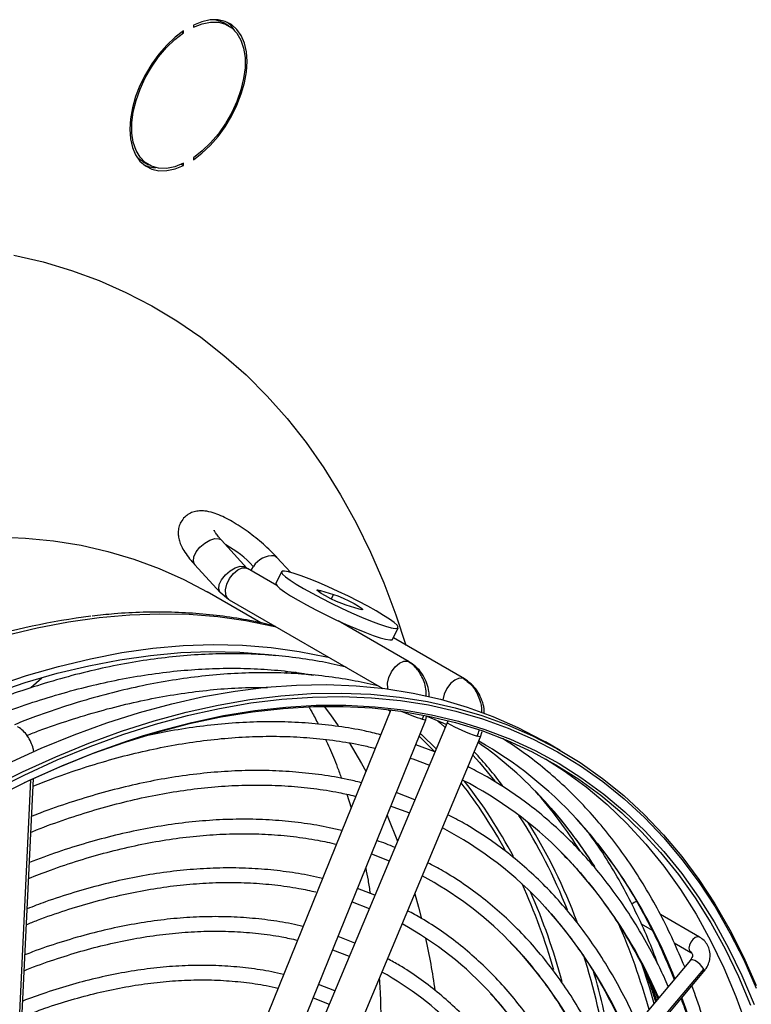
# Model space of a CAD drawing. Units: millimetres. Extents: x 5 to 416, y 3 to 291.
# Drawn here: x 292 to 295, y 85 to 89 of the extents above; entities that cross this region are included whole.
import ezdxf

# ---------------------------------------------------------------- set-up
doc = ezdxf.new("R2010")
doc.units = ezdxf.units.MM

msp = doc.modelspace()

# ---------------------------------------------------------------- linework, layer by layer
at = {"color": 7, "linetype": 'Continuous', "lineweight": 25}
for p, q in [((292.7394, 89.1743), (292.7466, 89.1702)), ((292.7466, 89.1702), (292.7466, 89.1792)), ((292.7885, 89.2034), (292.7885, 89.1943)), ((292.9397, 89.2004), (292.9162, 89.214)), ((292.7885, 88.6339), (292.7885, 88.6248)), ((292.5717, 88.6173), (292.5953, 88.6037)), ((292.7378, 88.6057), (292.7466, 88.6006)), ((292.7466, 88.6006), (292.7466, 88.6097)), ((293.0185, 86.8718), (292.9096, 86.9909)), ((293.2055, 86.8535), (293.1472, 86.9175)), ((292.7948, 86.8859), (292.9037, 86.7668)), ((293.0185, 86.8718), (293.0191, 86.8711)), ((293.1462, 86.7975), (293.0206, 86.87)), ((293.167, 86.8558), (293.1431, 86.806)), ((293.0783, 86.6359), (292.848, 86.7689)), ((292.9037, 86.7668), (292.9029, 86.7678)), ((292.9029, 86.7677), (292.9387, 86.7382)), ((293.3344, 86.776), (293.3905, 86.7587)), ((292.9428, 86.7353), (292.9387, 86.7382)), ((292.9428, 86.7353), (293.6017, 86.355)), ((293.5005, 86.6952), (293.4444, 86.7125)), ((293.7152, 86.469), (293.4097, 86.6454)), ((293.6439, 86.5655), (293.6678, 86.6153)), ((293.9521, 86.3959), (293.647, 86.572)), ((293.7152, 86.469), (293.7193, 86.4661)), ((293.1842, 86.4283), (293.1909, 86.4193)), ((293.226, 86.4255), (293.2317, 86.4193)), ((292.1376, 86.3988), (292.0909, 86.3575)), ((293.9566, 86.3926), (293.9521, 86.3959)), ((293.6357, 86.2628), (292.8925, 84.4262)), ((293.0367, 84.3678), (293.7864, 86.2206)), ((293.7864, 86.2206), (293.79, 86.2342)), ((293.8806, 86.216), (293.8781, 86.2071)), ((293.8781, 86.2071), (293.1043, 84.3618)), ((293.2477, 84.3016), (294.0215, 86.147)), ((294.0215, 86.147), (294.0278, 86.1695)), ((293.8258, 86.0824), (293.7429, 86.1131)), ((294.3635, 86.0887), (294.3006, 86.1249)), ((292.0211, 84.2921), (292.1017, 85.9677)), ((293.4472, 85.9003), (293.4655, 85.8422)), ((293.7397, 85.8771), (293.6596, 85.9072)), ((293.553, 85.6438), (293.6298, 85.6151)), ((293.5675, 85.4665), (293.4929, 85.4952)), ((293.4697, 85.4378), (293.5438, 85.4099)), ((294.9615, 85.287), (294.7939, 85.3837)), ((294.7117, 85.344), (294.7577, 85.3174)), ((293.4815, 85.2613), (293.4095, 85.289)), ((294.8531, 85.2623), (294.9237, 85.2215)), ((293.3863, 85.2318), (293.4577, 85.2046)), ((294.9222, 85.1877), (293.7301, 83.7699)), ((294.9222, 85.1877), (294.922, 85.1875)), ((293.7874, 83.7321), (294.9794, 85.1498)), ((293.7879, 83.7213), (294.98, 85.1391)), ((293.3954, 85.0562), (293.326, 85.0828))]:
    msp.add_line(p, q, dxfattribs=at)
at = {"color": 8, "linetype": 'Continuous', "lineweight": 25}
for p, q in [((293.1472, 86.9174), (293.1367, 86.9241)), ((293.0072, 86.8786), (293.0185, 86.8718)), ((293.0147, 86.8725), (293.0206, 86.87)), ((293.3302, 86.7673), (293.3344, 86.776)), ((293.3811, 86.7391), (293.3905, 86.7587)), ((293.7094, 86.4715), (293.7152, 86.469)), ((293.9521, 86.3959), (293.9472, 86.3981)), ((293.6242, 86.2642), (293.6334, 86.257)), ((293.7576, 86.1493), (293.8216, 86.0852)), ((292.0103, 84.2808), (292.0911, 85.9628)), ((294.7377, 85.1287), (294.7769, 85.0149))]:
    msp.add_line(p, q, dxfattribs=at)
at = {"color": 7, "linetype": 'Continuous', "lineweight": 25, "flags": 128}
for points in [[(292.7885, 88.6248), (292.8254, 88.6529), (292.861, 88.6865), (292.8945, 88.7248), (292.9253, 88.767), (292.9525, 88.8123), (292.9757, 88.8595), (292.9943, 88.9077), (293.0079, 88.9557), (293.0162, 89.0025), (293.0189, 89.0472), (293.0162, 89.0886), (293.0079, 89.1259), (292.9943, 89.1582), (292.9757, 89.1849), (292.9525, 89.2054), (292.9253, 89.2191), (292.8945, 89.2259), (292.861, 89.2255), (292.8254, 89.2179), (292.7885, 89.2034)], [(292.7885, 89.1943), (292.826, 89.2088), (292.8621, 89.2158), (292.8959, 89.2152), (292.9265, 89.2069), (292.9533, 89.1912), (292.9756, 89.1684), (292.9927, 89.1392), (293.0044, 89.1041), (293.0104, 89.0642), (293.0104, 89.0202), (293.0044, 88.9734), (292.9927, 88.9249), (292.9756, 88.8758), (292.9533, 88.8274), (292.9265, 88.7807), (292.8959, 88.737), (292.8621, 88.6974), (292.826, 88.6627), (292.7885, 88.6339)], [(292.8843, 89.2265), (292.9029, 89.2205), (292.9162, 89.214)], [(292.9666, 89.1791), (292.9522, 89.1985), (292.9331, 89.2161)], [(292.7466, 89.1792), (292.7097, 89.1512), (292.674, 89.1176), (292.6405, 89.0792), (292.6097, 89.037), (292.5825, 88.9917), (292.5593, 88.9445), (292.5407, 88.8964), (292.5271, 88.8483), (292.5189, 88.8015), (292.5161, 88.7569), (292.5189, 88.7155), (292.5271, 88.6782), (292.5407, 88.6458), (292.5593, 88.6191), (292.5825, 88.5986), (292.6097, 88.5849), (292.6405, 88.5781), (292.674, 88.5785), (292.7097, 88.5861), (292.7466, 88.6006)], [(292.7466, 88.6097), (292.709, 88.5952), (292.6729, 88.5882), (292.6392, 88.5888), (292.6085, 88.5971), (292.5817, 88.6128), (292.5595, 88.6356), (292.5423, 88.6649), (292.5306, 88.6999), (292.5247, 88.7399), (292.5247, 88.7838), (292.5306, 88.8306), (292.5423, 88.8791), (292.5595, 88.9282), (292.5817, 88.9767), (292.6085, 89.0233), (292.6392, 89.067), (292.6729, 89.1066), (292.709, 89.1413), (292.7466, 89.1702)], [(292.5717, 88.6173), (292.5581, 88.6265), (292.5449, 88.6386)], [(292.0177, 88.2159), (292.143, 88.1863), (292.2649, 88.1496), (292.3835, 88.106), (292.4985, 88.0554), (292.6097, 87.9979), (292.7171, 87.9336), (292.8204, 87.8627), (292.9196, 87.7851), (293.0145, 87.701), (293.105, 87.6105), (293.191, 87.5137), (293.2724, 87.4107), (293.349, 87.3017), (293.4207, 87.1868), (293.4876, 87.0662), (293.5494, 86.9399), (293.6061, 86.8083), (293.6576, 86.6714), (293.7004, 86.5412)], [(291.9433, 87.0056), (292.0671, 87.0006), (292.1882, 86.9886), (292.3065, 86.9694), (292.4216, 86.9432), (292.5335, 86.91), (292.6421, 86.8698), (292.747, 86.8227), (292.848, 86.7689)], [(293.5733, 86.6875), (293.5368, 86.7079), (293.4967, 86.7291), (293.4542, 86.7506), (293.4105, 86.7716), (293.3671, 86.7915), (293.3252, 86.8097), (293.2862, 86.8257), (293.2511, 86.8389), (293.221, 86.849), (293.1969, 86.8556), (293.1796, 86.8586), (293.1694, 86.8578), (293.1668, 86.8534), (293.1718, 86.8453), (293.1843, 86.8339), (293.2038, 86.8196), (293.2299, 86.8027), (293.2616, 86.7837)], [(293.1431, 86.806), (293.1429, 86.8036), (293.1479, 86.7955), (293.1604, 86.7841), (293.1799, 86.7698), (293.2059, 86.7529), (293.2377, 86.7339)], [(293.2616, 86.7837), (293.2981, 86.7633), (293.3382, 86.742), (293.3807, 86.7206), (293.4243, 86.6995), (293.4677, 86.6796), (293.5096, 86.6614), (293.5487, 86.6455), (293.5838, 86.6323), (293.6138, 86.6222), (293.6379, 86.6155), (293.6553, 86.6126), (293.6654, 86.6133), (293.6681, 86.6178), (293.6631, 86.6258), (293.6506, 86.6372), (293.631, 86.6516), (293.605, 86.6685), (293.5733, 86.6875)], [(293.4444, 86.7125), (293.4261, 86.719), (293.4035, 86.7286), (293.3791, 86.74), (293.356, 86.752), (293.3369, 86.763), (293.3241, 86.7718), (293.3192, 86.7772), (293.3228, 86.7787), (293.3344, 86.776)], [(293.2377, 86.7339), (293.2742, 86.7135), (293.3143, 86.6922), (293.3568, 86.6708), (293.4004, 86.6498), (293.4438, 86.6298), (293.4857, 86.6116), (293.5248, 86.5957), (293.5599, 86.5825), (293.5899, 86.5724), (293.614, 86.5658), (293.6314, 86.5628), (293.6415, 86.5635), (293.6439, 86.5655)], [(293.3905, 86.7587), (293.4087, 86.7521), (293.4314, 86.7426), (293.4558, 86.7311), (293.4789, 86.7192), (293.498, 86.7081), (293.5108, 86.6994), (293.5157, 86.6939), (293.5121, 86.6925), (293.5005, 86.6952)], [(291.8143, 86.3176), (291.9333, 86.3628), (292.0723, 86.4097), (292.21, 86.4496), (292.3464, 86.4826), (292.4811, 86.5084), (292.6139, 86.5272), (292.7446, 86.5389), (292.8731, 86.5434), (292.9992, 86.5407), (293.1226, 86.5309), (293.2432, 86.514), (293.3607, 86.4899), (293.3731, 86.4869)], [(291.8427, 86.3012), (291.9289, 86.3336), (292.067, 86.3801), (292.2039, 86.4198), (292.3394, 86.4525), (292.4732, 86.4782), (292.6051, 86.4969), (292.735, 86.5085), (292.8627, 86.5129), (292.9879, 86.5103), (293.1106, 86.5005), (293.1415, 86.4969)], [(291.7815, 85.9255), (291.8491, 85.9615), (291.992, 86.033), (292.1344, 86.0979), (292.2762, 86.156), (292.4171, 86.2074), (292.5568, 86.2518), (292.6953, 86.2893), (292.8322, 86.3198), (292.9674, 86.3433), (293.1007, 86.3596), (293.2319, 86.3689), (293.3607, 86.371), (293.4871, 86.366), (293.6107, 86.3538), (293.7315, 86.3346), (293.8492, 86.3083), (293.9636, 86.275), (294.0747, 86.2346), (294.1822, 86.1874), (294.286, 86.1333), (294.3006, 86.1249)], [(291.9119, 85.9253), (292.0548, 85.9967), (292.1973, 86.0616), (292.339, 86.1198), (292.4799, 86.1711), (292.6197, 86.2155), (292.7581, 86.253), (292.8951, 86.2835), (293.0303, 86.307), (293.1635, 86.3233), (293.2947, 86.3326), (293.4236, 86.3347), (293.5499, 86.3297), (293.6736, 86.3175), (293.7943, 86.2983), (293.912, 86.272), (294.0265, 86.2387), (294.1376, 86.1983), (294.2451, 86.1511), (294.3489, 86.097), (294.4488, 86.0361), (294.5446, 85.9685), (294.6363, 85.8944), (294.7237, 85.8138), (294.8066, 85.7268), (294.885, 85.6336), (294.9587, 85.5343), (295.0276, 85.4291), (295.0917, 85.3181), (295.1507, 85.2015), (295.2047, 85.0794)], [(292.0641, 85.9502), (292.0737, 85.9547), (292.2152, 86.0181), (292.356, 86.0747), (292.4959, 86.1246), (292.6347, 86.1675), (292.772, 86.2035), (292.9079, 86.2325), (293.0419, 86.2544), (293.174, 86.2692), (293.304, 86.2768), (293.4315, 86.2774), (293.5566, 86.2708), (293.6789, 86.2571), (293.7982, 86.2363), (293.9145, 86.2085), (294.0275, 86.1736), (294.137, 86.1317), (294.243, 86.0829), (294.3451, 86.0273), (294.4434, 85.965), (294.5375, 85.8959), (294.6275, 85.8203), (294.7131, 85.7383), (294.7942, 85.65), (294.8707, 85.5555), (294.9425, 85.4549), (295.0095, 85.3484), (295.0716, 85.2362), (295.1286, 85.1184), (295.1805, 84.9953)], [(293.3506, 86.2779), (293.3777, 86.2414), (293.4107, 86.1946)], [(290.6495, 84.9925), (290.7868, 85.1174), (290.9256, 85.237), (291.0656, 85.3512), (291.2066, 85.4596), (291.3484, 85.5622), (291.4908, 85.6589), (291.6336, 85.7494), (291.7765, 85.8336), (291.9194, 85.9114), (292.062, 85.9828), (292.2042, 86.0475), (292.3456, 86.1055), (292.4862, 86.1568), (292.6257, 86.2011), (292.7638, 86.2385), (292.7945, 86.2459)], [(293.7909, 86.235), (293.859, 86.2067), (293.8749, 86.1996)], [(290.6712, 84.9785), (290.8085, 85.1028), (290.9472, 85.2216), (291.0871, 85.335), (291.228, 85.4425), (291.3697, 85.5443), (291.512, 85.6399), (291.6546, 85.7294), (291.7973, 85.8126), (291.9399, 85.8894), (292.0823, 85.9596), (292.2241, 86.0231), (292.3652, 86.0799), (292.5054, 86.1299), (292.5697, 86.1506)], [(293.4574, 86.1232), (293.5107, 86.0329), (293.5291, 85.9994)], [(293.7197, 86.0558), (293.7302, 86.0522), (293.802, 86.0256)], [(294.3007, 86.0526), (294.3805, 86.0012), (294.4747, 85.9322), (294.5646, 85.8566), (294.6502, 85.7746), (294.7313, 85.6863), (294.8079, 85.5917), (294.8797, 85.4912), (294.9466, 85.3847), (295.0087, 85.2725), (295.0657, 85.1547), (295.1177, 85.0316), (295.1644, 84.9032), (295.206, 84.7699), (295.2421, 84.6317), (295.273, 84.4889), (295.2984, 84.3418), (295.3183, 84.1905), (295.3312, 84.0561)], [(293.6364, 85.8498), (293.6444, 85.847), (293.7159, 85.8204)], [(293.6203, 85.81), (293.6238, 85.8017), (293.665, 85.6989)], [(293.739, 85.4731), (293.7547, 85.4154), (293.766, 85.3708)], [(294.7089, 85.1825), (294.7461, 85.0696), (294.766, 85.002)], [(293.3029, 85.0257), (293.3708, 84.9996), (293.3716, 84.9993)]]:
    msp.add_lwpolyline(points, dxfattribs=at)
at = {"color": 8, "linetype": 'Continuous', "lineweight": 25, "flags": 128}
for points in [[(292.7948, 86.8859), (292.7938, 86.8871), (292.7886, 86.9012), (292.791, 86.9198), (292.8009, 86.9407), (292.8169, 86.9612), (292.8372, 86.9791), (292.8592, 86.992), (292.8805, 86.9985), (292.8983, 86.9977)], [(292.8983, 86.9977), (292.906, 86.994), (292.9096, 86.9909)], [(292.9029, 86.7678), (292.9027, 86.768), (292.8975, 86.7821), (292.8999, 86.8007), (292.9098, 86.8216), (292.9258, 86.8422), (292.9461, 86.86), (292.9681, 86.8729), (292.9894, 86.8794), (293.0072, 86.8786)], [(292.9387, 86.7382), (292.9356, 86.7414), (292.9281, 86.7573), (292.9271, 86.7788), (292.9326, 86.8031), (292.9441, 86.8273), (292.9601, 86.8486), (292.9787, 86.8644), (292.9977, 86.8727), (293.0147, 86.8725)], [(293.0459, 86.8787), (293.0377, 86.867), (293.0348, 86.8618)], [(291.9809, 86.5819), (292.1172, 86.6149), (292.2519, 86.6407), (292.3847, 86.6595), (292.5155, 86.6711), (292.644, 86.6756), (292.7701, 86.673), (292.8935, 86.6632), (293.014, 86.6462), (293.1316, 86.6222), (293.1439, 86.6192)], [(293.624, 86.3521), (293.6228, 86.3563), (293.6218, 86.3777), (293.6273, 86.4021), (293.6388, 86.4263), (293.6548, 86.4476), (293.6734, 86.4633), (293.6923, 86.4716), (293.7094, 86.4715)], [(293.9472, 86.3981), (293.9303, 86.3987), (293.9114, 86.3909), (293.8927, 86.3756), (293.8765, 86.3546), (293.8647, 86.3304), (293.8588, 86.3061), (293.8587, 86.3058)], [(292.7945, 86.2459), (292.9005, 86.269), (293.0354, 86.2924), (293.1684, 86.3087), (293.2993, 86.3179), (293.4279, 86.32), (293.5539, 86.315), (293.6773, 86.3029), (293.7978, 86.2837), (293.9153, 86.2575), (294.0295, 86.2242), (294.1404, 86.184), (294.2476, 86.1368), (294.3512, 86.0828), (294.4509, 86.0221), (294.5465, 85.9546), (294.638, 85.8806), (294.7252, 85.8002), (294.808, 85.7134), (294.8862, 85.6204), (294.9598, 85.5213), (295.0285, 85.4163), (295.0924, 85.3055), (295.1513, 85.1892), (295.2052, 85.0674)], [(292.5697, 86.1506), (292.6444, 86.1729), (292.7821, 86.209), (292.9182, 86.238), (293.0526, 86.2599), (293.185, 86.2747), (293.3152, 86.2824), (293.443, 86.283), (293.5683, 86.2764), (293.6909, 86.2627), (293.8105, 86.2418), (293.927, 86.2139), (294.0402, 86.179), (294.15, 86.137), (294.2562, 86.0881), (294.3586, 86.0324), (294.457, 85.9699), (294.5514, 85.9007), (294.6415, 85.825), (294.7273, 85.7428), (294.8086, 85.6542), (294.8853, 85.5595), (294.9572, 85.4587), (295.0244, 85.352), (295.0866, 85.2396), (295.1437, 85.1216), (295.1958, 84.9982)], [(293.7715, 86.223), (293.7831, 86.2202), (293.7864, 86.2206)], [(293.8378, 86.2159), (293.8498, 86.2053), (293.8698, 86.1873)], [(293.7626, 86.1618), (293.768, 86.1568), (293.831, 86.0949)], [(294.0215, 86.147), (294.0184, 86.147), (294.007, 86.1502)], [(293.9885, 86.0681), (294.0163, 86.0367), (294.0826, 85.9561)], [(294.9615, 85.287), (294.9528, 85.2887), (294.9426, 85.2851), (294.9324, 85.2769), (294.9237, 85.2652), (294.9179, 85.2518), (294.9159, 85.2388), (294.9179, 85.2282)], [(294.9179, 85.2282), (294.9237, 85.2215), (294.9239, 85.2215)], [(294.9794, 85.1498), (294.9734, 85.1595), (294.9639, 85.1698), (294.9525, 85.1791), (294.9409, 85.186), (294.9308, 85.1894), (294.9238, 85.1889), (294.9222, 85.1877)], [(294.98, 85.1391), (294.9812, 85.1422), (294.9794, 85.1498)]]:
    msp.add_lwpolyline(points, dxfattribs=at)
at = {"color": 7, "linetype": 'Continuous', "lineweight": 25}
for centre, radius, start, end in [((292.6298, 88.7226), 0.1315, 246.9579, 268.8173), ((293.1298, 86.8244), 0.0999, 86.0323, 147.0734), ((293.0305, 86.8998), 0.0315, 222.2593, 239.837), ((292.7745, 83.405), 3.2876, 97.4583, 115.2063), ((293.1427, 84.604), 1.7561, 42.6088, 60.2567), ((292.9851, 84.6683), 1.7798, 42.6679, 54.7899), ((293.1792, 84.4687), 1.6772, 44.6507, 62.8803), ((292.7521, 84.5861), 2.0064, 32.1919, 41.418), ((293.1092, 84.3244), 1.6149, 42.6039, 62.3986), ((293.0536, 84.2007), 1.5276, 44.582, 61.9928), ((294.6978, 85.4052), 0.0347, 99.2835, 140.0269), ((292.9831, 84.0559), 1.466, 42.1715, 61.4162), ((292.0604, 84.2313), 2.7859, 15.5178, 23.6885), ((290.3913, 84.548), 3.4737, 8.4497, 12.2066), ((292.9254, 83.9292), 1.3824, 43.9128, 60.8883)]:
    msp.add_arc(centre, radius, start, end, dxfattribs=at)
at = {"color": 8, "linetype": 'Continuous', "lineweight": 25}
for centre, radius, start, end in [((292.6971, 86.5548), 0.476, 42.8787, 61.0582), ((294.0163, 86.9977), 0.8125, 245.8285, 252.4605), ((294.1818, 86.721), 0.5969, 239.4119, 252.9729), ((292.5908, 84.7739), 1.9188, 37.2763, 42.989), ((292.2854, 84.6637), 2.0942, 28.4268, 37.8687), ((292.303, 84.6551), 2.1009, 27.7239, 38.3082), ((292.8177, 84.5173), 2.0051, 32.3541, 42.5986), ((292.2006, 84.5357), 2.3594, 21.6125, 32.6815), ((292.7871, 84.309), 2.2177, 21.1323, 41.9987), ((292.1815, 84.5093), 2.4068, 20.498, 31.8378), ((292.9006, 84.2183), 2.0514, 23.1881, 44.1563), ((291.7391, 84.3974), 2.7026, 16.0742, 24.4381), ((291.7249, 84.3784), 2.7425, 15.1556, 23.7067), ((292.8258, 84.0818), 1.9877, 23.2509, 42.2217), ((292.7932, 83.9688), 1.876, 23.169, 44.0449), ((291.3496, 84.2335), 3.2636, 9.4235, 17.4191), ((294.9034, 85.2021), 0.0299, 25.2047, 60.9396), ((291.3477, 84.2233), 3.2893, 9.9204, 16.3073), ((292.7175, 83.832), 1.8133, 23.2325, 41.7807), ((291.7235, 83.9157), 3.3525, 5.5359, 19.3694)]:
    msp.add_arc(centre, radius, start, end, dxfattribs=at)
for centre, major_axis, ratio, start_param, end_param in [((293.6635, 86.2805), (0.0483, 0.1664), 0.698341, 4.566784, 4.674231), ((293.899, 86.2078), (0.0523, 0.1652), 0.700406, 4.583744, 4.749658)]:
    msp.add_ellipse(centre, major_axis=major_axis, ratio=ratio, start_param=start_param, end_param=end_param, dxfattribs=at)
at = {"color": 7, "linetype": 'Continuous', "lineweight": 25}
for points, knots in [([(293.1472, 86.9175), (293.1427, 86.9223), (293.1294, 86.9366), (293.1049, 86.9603), (293.0733, 86.9881), (293.0402, 87.0145), (293.0063, 87.0392), (292.9722, 87.0615), (292.9385, 87.0809), (292.9054, 87.0972), (292.872, 87.11), (292.8424, 87.117), (292.815, 87.118), (292.7921, 87.1144), (292.7701, 87.1055), (292.75, 87.0906), (292.7345, 87.0704), (292.7255, 87.0475), (292.7226, 87.025), (292.7243, 87.0034), (292.7301, 86.9818), (292.7405, 86.9584), (292.7562, 86.9328), (292.7751, 86.9081), (292.7892, 86.8923), (292.7948, 86.8859)], [0, 0, 0, 0, 0.026941, 0.079016, 0.130148, 0.180807, 0.231429, 0.282299, 0.333865, 0.386857, 0.442742, 0.505001, 0.543184, 0.57835, 0.612083, 0.645362, 0.682038, 0.715638, 0.747689, 0.780309, 0.815892, 0.858069, 0.911674, 0.96469, 1, 1, 1, 1]), ([(292.9096, 86.9909), (292.9064, 86.9944), (292.8976, 87.0043), (292.8872, 87.0177), (292.88, 87.0285), (292.8772, 87.0342), (292.8774, 87.0337), (292.8775, 87.0335)], [0, 0, 0, 0, 0.162512, 0.454952, 0.694519, 0.907132, 1, 1, 1, 1]), ([(293.1391, 86.622), (293.1081, 86.6295), (293.0399, 86.6459), (292.9314, 86.6636), (292.8143, 86.6765), (292.6947, 86.6828), (292.5728, 86.6826), (292.459, 86.6771), (292.3852, 86.6688), (292.3534, 86.6652)], [0, 0, 0, 0, 0.12637, 0.27764, 0.429127, 0.580841, 0.732785, 0.884949, 1, 1, 1, 1]), ([(293.444, 86.446), (293.4103, 86.4538), (293.3396, 86.4703), (293.2284, 86.4874), (293.1115, 86.4993), (292.9921, 86.5046), (292.8705, 86.5035), (292.7467, 86.4959), (292.621, 86.482), (292.4936, 86.4616), (292.3645, 86.4349), (292.2341, 86.4018), (292.1024, 86.3623), (291.9838, 86.3221), (291.9089, 86.2925), (291.8786, 86.2805)], [0, 0, 0, 0, 0.072093, 0.151309, 0.230571, 0.309883, 0.389243, 0.468649, 0.548098, 0.627583, 0.707101, 0.786646, 0.866212, 0.945796, 1, 1, 1, 1]), ([(291.9477, 86.2406), (291.9601, 86.2455), (292.0165, 86.2677), (292.1159, 86.3011), (292.2456, 86.3405), (292.374, 86.3732), (292.5009, 86.3997), (292.6262, 86.4199), (292.7497, 86.4337), (292.8712, 86.4412), (292.9906, 86.4424), (293.1077, 86.437), (293.2123, 86.4271), (293.2766, 86.4161), (293.3037, 86.4114)], [0, 0, 0, 0, 0.0257268, 0.1164182, 0.2071177, 0.2978291, 0.3885574, 0.4793081, 0.5700873, 0.6609015, 0.7517576, 0.8426622, 0.933621, 1, 1, 1, 1]), ([(293.8003, 86.318), (293.8005, 86.3258), (293.801, 86.3461), (293.7912, 86.3775), (293.7755, 86.4117), (293.7516, 86.4433), (293.7303, 86.4584), (293.7193, 86.4661)], [0, 0, 0, 0, 0.12455, 0.322072, 0.533709, 0.759665, 1, 1, 1, 1]), ([(293.5854, 86.3644), (293.5517, 86.3722), (293.481, 86.3886), (293.3698, 86.4058), (293.253, 86.4177), (293.1336, 86.4229), (293.0119, 86.4218), (292.8882, 86.4143), (292.7625, 86.4003), (292.635, 86.38), (292.506, 86.3532), (292.3755, 86.3202), (292.2438, 86.2806), (292.1253, 86.2405), (292.0503, 86.2108), (292.02, 86.1988)], [0, 0, 0, 0, 0.072093, 0.151309, 0.230571, 0.309883, 0.389243, 0.468649, 0.548098, 0.627583, 0.707101, 0.786646, 0.866212, 0.945796, 1, 1, 1, 1]), ([(294.0365, 86.2476), (294.0368, 86.2543), (294.0374, 86.2735), (294.028, 86.3039), (294.0125, 86.3382), (293.9888, 86.3698), (293.9675, 86.3849), (293.9566, 86.3926)], [0, 0, 0, 0, 0.109232, 0.310311, 0.525704, 0.755589, 1, 1, 1, 1]), ([(292.074, 86.1531), (292.0915, 86.16), (292.1529, 86.1843), (292.2573, 86.2195), (292.387, 86.2588), (292.5154, 86.2915), (292.6423, 86.318), (292.7676, 86.3383), (292.891, 86.352), (293.0042, 86.3595), (293.0752, 86.3594), (293.1065, 86.3594)], [0, 0, 0, 0, 0.0486201, 0.1706794, 0.2927494, 0.4148356, 0.5369444, 0.6590834, 0.7812607, 0.9034853, 1, 1, 1, 1]), ([(293.286, 86.2727), (293.2897, 86.2665), (293.3029, 86.2443), (293.3154, 86.2193), (293.3244, 86.2013)], [0, 0, 0, 0, 0.278329, 1, 1, 1, 1]), ([(292.1034, 86.0812), (292.1027, 86.0863), (292.1007, 86.101), (292.0916, 86.1248), (292.077, 86.151), (292.0584, 86.173), (292.043, 86.1854), (292.0344, 86.1905), (292.0332, 86.1912)], [0, 0, 0, 0, 0.1143046, 0.3282039, 0.5435157, 0.7615534, 0.9660376, 1, 1, 1, 1]), ([(293.5925, 86.156), (293.5696, 86.1616), (293.5105, 86.1762), (293.4121, 86.1924), (293.2977, 86.2054), (293.1808, 86.2118), (293.0616, 86.2118), (292.9403, 86.2054), (292.817, 86.1924), (292.6968, 86.1743), (292.6171, 86.1574), (292.5796, 86.1495)], [0, 0, 0, 0, 0.074137, 0.191312, 0.30856, 0.425884, 0.543284, 0.660757, 0.778296, 0.895895, 1, 1, 1, 1]), ([(292.1001, 85.9351), (292.1295, 85.9468), (292.2021, 85.9756), (292.3168, 86.0147), (292.4441, 86.053), (292.5702, 86.0849), (292.6947, 86.1105), (292.8177, 86.1298), (292.9388, 86.1428), (293.0579, 86.1494), (293.1749, 86.1497), (293.2896, 86.1436), (293.4017, 86.1309), (293.495, 86.1158), (293.5496, 86.1024), (293.5689, 86.0977)], [0, 0, 0, 0, 0.055655, 0.137347, 0.219046, 0.300757, 0.382484, 0.464233, 0.546009, 0.627819, 0.709669, 0.791566, 0.873516, 0.955522, 1, 1, 1, 1]), ([(293.3563, 86.1351), (293.3617, 86.1235), (293.3792, 86.0863), (293.4019, 86.0308), (293.4181, 85.9848), (293.4239, 85.9686)], [0, 0, 0, 0, 0.22484, 0.725669, 1, 1, 1, 1]), ([(294.8978, 85.1587), (294.8818, 85.1968), (294.8494, 85.274), (294.7947, 85.3843), (294.7353, 85.491), (294.6714, 85.5924), (294.6031, 85.6885), (294.5305, 85.7791), (294.4538, 85.8642), (294.3731, 85.9436), (294.2883, 86.0171), (294.203, 86.083), (294.1441, 86.1214), (294.1162, 86.1395)], [0, 0, 0, 0, 0.089653, 0.181825, 0.273954, 0.366034, 0.45806, 0.550029, 0.641939, 0.733792, 0.825593, 0.917348, 1, 1, 1, 1]), ([(293.5091, 85.95), (293.4891, 85.9549), (293.4337, 85.9686), (293.3399, 85.984), (293.2281, 85.9967), (293.1137, 86.0027), (292.997, 86.0024), (292.8782, 85.9956), (292.7575, 85.9824), (292.635, 85.9627), (292.5109, 85.9367), (292.3854, 85.9044), (292.2587, 85.8654), (292.1614, 85.8322), (292.1062, 85.81), (292.0938, 85.8051)], [0, 0, 0, 0, 0.04761, 0.131721, 0.215887, 0.300111, 0.384394, 0.468733, 0.553122, 0.637557, 0.72203, 0.806535, 0.891066, 0.975617, 1, 1, 1, 1]), ([(294.8276, 85.0753), (294.8155, 85.1022), (294.7864, 85.1668), (294.735, 85.2633), (294.6744, 85.3655), (294.6091, 85.4623), (294.5396, 85.5538), (294.4659, 85.6397), (294.3881, 85.72), (294.3063, 85.7945), (294.2207, 85.8632), (294.1312, 85.9257), (294.047, 85.9778), (293.9911, 86.0063), (293.9676, 86.0183)], [0, 0, 0, 0, 0.062679, 0.150304, 0.237882, 0.325409, 0.41288, 0.500292, 0.587646, 0.674945, 0.762195, 0.849407, 0.936592, 1, 1, 1, 1]), ([(292.0906, 85.7371), (292.0987, 85.7405), (292.1491, 85.7614), (292.241, 85.7938), (292.3659, 85.8341), (292.4896, 85.8675), (292.6118, 85.8949), (292.7325, 85.916), (292.8514, 85.9307), (292.9684, 85.939), (293.0833, 85.941), (293.1959, 85.9367), (293.306, 85.9258), (293.4013, 85.9114), (293.4587, 85.898), (293.4812, 85.8927)], [0, 0, 0, 0, 0.016233, 0.100564, 0.184901, 0.26925, 0.353614, 0.437999, 0.522413, 0.606861, 0.691352, 0.775893, 0.86049, 0.945148, 1, 1, 1, 1]), ([(294.2888, 85.8781), (294.3115, 85.8529), (294.3592, 85.8), (294.4268, 85.7121), (294.4784, 85.6396), (294.5051, 85.5953), (294.5114, 85.5849)], [0, 0, 0, 0, 0.281556, 0.59283, 0.903899, 1, 1, 1, 1]), ([(293.4257, 85.744), (293.4078, 85.7484), (293.3552, 85.7614), (293.2652, 85.7761), (293.1559, 85.7883), (293.044, 85.7937), (292.9299, 85.7929), (292.8136, 85.7855), (292.6954, 85.7718), (292.5755, 85.7516), (292.4541, 85.7251), (292.3313, 85.6922), (292.208, 85.6536), (292.1253, 85.6227), (292.0843, 85.6075)], [0, 0, 0, 0, 0.045117, 0.13178, 0.218504, 0.305293, 0.392146, 0.479061, 0.566031, 0.653051, 0.740112, 0.827207, 0.91433, 1, 1, 1, 1]), ([(294.6934, 84.9156), (294.6878, 84.9285), (294.6661, 84.9788), (294.6236, 85.0613), (294.5658, 85.1631), (294.5033, 85.2593), (294.4365, 85.3502), (294.3655, 85.4357), (294.2904, 85.5155), (294.2112, 85.5896), (294.1282, 85.6579), (294.0413, 85.72), (293.9592, 85.7719), (293.9044, 85.8004), (293.8812, 85.8124)], [0, 0, 0, 0, 0.031359, 0.12185, 0.212292, 0.302678, 0.393004, 0.483266, 0.573463, 0.663599, 0.753679, 0.843713, 0.933716, 1, 1, 1, 1]), ([(294.4302, 85.7964), (294.4529, 85.7713), (294.5006, 85.7183), (294.5684, 85.6307), (294.6345, 85.5353), (294.6962, 85.4346), (294.7534, 85.3287), (294.806, 85.2191), (294.8371, 85.1425), (294.8524, 85.1047)], [0, 0, 0, 0, 0.131714, 0.277331, 0.422853, 0.56828, 0.713616, 0.85887, 1, 1, 1, 1]), ([(292.081, 85.5389), (292.1124, 85.5512), (292.1849, 85.5796), (292.2974, 85.6169), (292.4185, 85.6519), (292.5383, 85.6805), (292.6565, 85.7029), (292.773, 85.7189), (292.8876, 85.7286), (293.0002, 85.7319), (293.1106, 85.729), (293.2185, 85.7194), (293.3159, 85.7055), (293.3761, 85.6918), (293.4022, 85.6858)], [0, 0, 0, 0, 0.066018, 0.152617, 0.239226, 0.325851, 0.412496, 0.49917, 0.585881, 0.672636, 0.759444, 0.846313, 0.933249, 1, 1, 1, 1]), ([(294.7832, 85.1695), (294.7749, 85.1922), (294.7516, 85.2555), (294.7081, 85.3543), (294.6534, 85.4661), (294.5937, 85.5725), (294.5393, 85.6603), (294.5029, 85.7105), (294.4896, 85.729)], [0, 0, 0, 0, 0.108686, 0.303423, 0.498082, 0.69265, 0.887115, 1, 1, 1, 1]), ([(293.6536, 85.6718), (293.6283, 85.6824), (293.6029, 85.693), (293.5764, 85.7012), (293.5763, 85.7012)], [0, 0, 0, 0, 0.995912, 1, 1, 1, 1]), ([(294.3678, 85.6503), (294.3893, 85.6282), (294.4363, 85.5799), (294.5038, 85.4987), (294.5713, 85.4082), (294.6344, 85.3122), (294.6929, 85.2108), (294.7428, 85.1144), (294.7711, 85.0497), (294.783, 85.0222)], [0, 0, 0, 0, 0.128625, 0.280818, 0.432909, 0.584894, 0.736776, 0.888562, 1, 1, 1, 1]), ([(293.3424, 85.538), (293.3256, 85.5421), (293.2751, 85.5546), (293.1879, 85.5684), (293.0811, 85.58), (292.9718, 85.5848), (292.8602, 85.5832), (292.7465, 85.5752), (292.6309, 85.5607), (292.5136, 85.5399), (292.3949, 85.5127), (292.2747, 85.4789), (292.168, 85.4445), (292.101, 85.4187), (292.0748, 85.4086)], [0, 0, 0, 0, 0.044545, 0.134012, 0.223547, 0.313153, 0.402831, 0.492577, 0.582383, 0.672244, 0.762149, 0.85209, 0.942061, 1, 1, 1, 1]), ([(293.5283, 85.5826), (293.5317, 85.5657), (293.5389, 85.5307), (293.5445, 85.4935), (293.5474, 85.4742)], [0, 0, 0, 0, 0.483356, 1, 1, 1, 1]), ([(294.5597, 84.7566), (294.5433, 84.7919), (294.5103, 84.8628), (294.4549, 84.963), (294.3952, 85.0586), (294.3311, 85.1489), (294.2628, 85.2337), (294.1902, 85.3129), (294.1137, 85.3864), (294.0333, 85.4541), (293.949, 85.5157), (293.8696, 85.5669), (293.8169, 85.5947), (293.7948, 85.6064)], [0, 0, 0, 0, 0.092926, 0.186526, 0.280067, 0.373543, 0.466948, 0.560281, 0.653544, 0.746744, 0.839891, 0.933, 1, 1, 1, 1]), ([(292.0715, 85.3406), (292.0874, 85.347), (292.1434, 85.3697), (292.2387, 85.4023), (292.3571, 85.4383), (292.4742, 85.4677), (292.5898, 85.4909), (292.7037, 85.5079), (292.8158, 85.5184), (292.9258, 85.5226), (293.0337, 85.5206), (293.139, 85.5119), (293.233, 85.499), (293.2905, 85.4861), (293.3148, 85.4807)], [0, 0, 0, 0, 0.0354995, 0.1252244, 0.2149588, 0.3047082, 0.3944795, 0.4842806, 0.5741203, 0.664008, 0.7539535, 0.8439659, 0.9340526, 1, 1, 1, 1]), ([(294.2926, 85.4208), (294.3002, 85.4128), (294.3325, 85.3792), (294.3855, 85.314), (294.4512, 85.2254), (294.5124, 85.1311), (294.5691, 85.0315), (294.6147, 84.942), (294.6396, 84.8839), (294.6487, 84.8625)], [0, 0, 0, 0, 0.05226, 0.222289, 0.392195, 0.561974, 0.731631, 0.901174, 1, 1, 1, 1]), ([(293.259, 85.3319), (293.2426, 85.336), (293.1933, 85.348), (293.1081, 85.3612), (293.0038, 85.3718), (292.897, 85.3757), (292.788, 85.3733), (292.6769, 85.3643), (292.5639, 85.349), (292.4493, 85.3273), (292.3332, 85.2993), (292.2158, 85.2645), (292.1264, 85.2348), (292.076, 85.2148), (292.0653, 85.2105)], [0, 0, 0, 0, 0.046244, 0.138797, 0.231426, 0.324136, 0.416926, 0.50979, 0.602721, 0.695711, 0.788748, 0.881825, 0.974932, 1, 1, 1, 1]), ([(294.425, 84.5964), (294.4147, 84.6195), (294.3887, 84.6777), (294.3418, 84.7656), (294.2849, 84.8604), (294.2234, 84.9498), (294.1577, 85.0339), (294.0878, 85.1123), (294.0138, 85.1851), (293.936, 85.2521), (293.8542, 85.313), (293.7784, 85.3627), (293.7285, 85.3894), (293.7084, 85.4002)], [0, 0, 0, 0, 0.063645, 0.160736, 0.257763, 0.354718, 0.451596, 0.548394, 0.645113, 0.74176, 0.838345, 0.934885, 1, 1, 1, 1]), ([(292.062, 85.1429), (292.0658, 85.1444), (292.1088, 85.1622), (292.1901, 85.1905), (292.3056, 85.2271), (292.4198, 85.2568), (292.5326, 85.2805), (292.6437, 85.2978), (292.7529, 85.3087), (292.8602, 85.3134), (292.9653, 85.3117), (293.0679, 85.3034), (293.1582, 85.2911), (293.213, 85.2787), (293.2354, 85.2737)], [0, 0, 0, 0, 0.009034, 0.101523, 0.194021, 0.286534, 0.37907, 0.471637, 0.564246, 0.656908, 0.749632, 0.842431, 0.935312, 1, 1, 1, 1]), ([(294.98, 85.1391), (294.9834, 85.1435), (294.9929, 85.1556), (295.0029, 85.1771), (295.0082, 85.2031), (295.0064, 85.2289), (294.9971, 85.2528), (294.9821, 85.273), (294.9683, 85.2824), (294.9615, 85.287)], [0, 0, 0, 0, 0.09373, 0.256112, 0.400788, 0.557504, 0.708604, 0.855475, 1, 1, 1, 1]), ([(294.1372, 85.2761), (294.1597, 85.2528), (294.2062, 85.2043), (294.2719, 85.1237), (294.3353, 85.0362), (294.3943, 84.9434), (294.4487, 84.8451), (294.4888, 84.7649), (294.5092, 84.7158), (294.5146, 84.7029)], [0, 0, 0, 0, 0.148076, 0.307373, 0.466546, 0.625591, 0.784513, 0.943323, 1, 1, 1, 1]), ([(294.9305, 85.2147), (294.9305, 85.2147), (294.9319, 85.2129), (294.932, 85.2092), (294.9304, 85.1992), (294.9249, 85.1915), (294.9222, 85.1877)], [0, 0, 0, 0, 0.010108, 0.393728, 0.700377, 1, 1, 1, 1]), ([(294.9237, 85.2215), (294.9248, 85.2208), (294.9285, 85.2185), (294.9296, 85.2163), (294.9305, 85.2147)], [0, 0, 0, 0, 0.298058, 1, 1, 1, 1]), ([(293.1757, 85.1259), (293.1587, 85.13), (293.1098, 85.1417), (293.0257, 85.1542), (292.924, 85.1637), (292.8197, 85.1665), (292.7132, 85.163), (292.6047, 85.153), (292.4944, 85.1366), (292.3825, 85.1138), (292.2692, 85.0845), (292.1602, 85.0513), (292.0887, 85.0247), (292.0557, 85.0125)], [0, 0, 0, 0, 0.050654, 0.146633, 0.242698, 0.338853, 0.435097, 0.531425, 0.627826, 0.724291, 0.820807, 0.917364, 1, 1, 1, 1]), ([(294.2908, 84.4368), (294.2859, 84.4485), (294.266, 84.4948), (294.2264, 84.5709), (294.1723, 84.6649), (294.1134, 84.7532), (294.0503, 84.8363), (293.983, 84.9138), (293.9116, 84.9857), (293.8362, 85.0518), (293.7569, 85.1118), (293.6856, 85.1594), (293.6392, 85.1845), (293.6219, 85.1939)], [0, 0, 0, 0, 0.0338589, 0.1348481, 0.2357691, 0.3366121, 0.4373693, 0.5380366, 0.6386144, 0.7391091, 0.8395328, 0.9399034, 1, 1, 1, 1]), ([(294.7275, 85.1411), (294.7373, 85.1153), (294.7534, 85.0726), (294.7671, 85.0275), (294.7725, 85.0096)], [0, 0, 0, 0, 0.604364, 1, 1, 1, 1]), ([(292.0525, 84.9446), (292.0855, 84.9572), (292.1564, 84.9843), (292.264, 85.0183), (292.3752, 85.0481), (292.4848, 85.0716), (292.5929, 85.0888), (292.6991, 85.0997), (292.8033, 85.1042), (292.9054, 85.1024), (293.005, 85.094), (293.0873, 85.0825), (293.1352, 85.0714), (293.1518, 85.0675)], [0, 0, 0, 0, 0.0837648, 0.1797105, 0.275672, 0.3716579, 0.4676782, 0.5637445, 0.6598691, 0.7560652, 0.8523449, 0.9487186, 1, 1, 1, 1]), ([(293.5866, 85.1098), (293.5876, 85.0952), (293.5911, 85.0444), (293.5923, 84.9912), (293.5932, 84.9534)], [0, 0, 0, 0, 0.287888, 1, 1, 1, 1]), ([(295.0957, 83.1431), (295.1011, 83.1889), (295.1129, 83.2898), (295.1252, 83.4434), (295.1338, 83.6042), (295.1373, 83.7622), (295.1358, 83.9175), (295.1293, 84.0698), (295.1179, 84.2189), (295.1015, 84.3646), (295.0801, 84.5067), (295.0538, 84.645), (295.0226, 84.7793), (294.9863, 84.9092), (294.9549, 85.0087), (294.934, 85.0634), (294.9285, 85.0778)], [0, 0, 0, 0, 0.062897, 0.138718, 0.214545, 0.290375, 0.36621, 0.442047, 0.517885, 0.593724, 0.669561, 0.745392, 0.821216, 0.897029, 0.972827, 1, 1, 1, 1]), ([(294.0642, 85.0434), (294.0753, 85.0315), (294.1095, 84.9948), (294.1626, 84.9271), (294.2235, 84.8407), (294.2799, 84.7489), (294.3315, 84.6516), (294.3651, 84.583), (294.3801, 84.5456), (294.3808, 84.5438)], [0, 0, 0, 0, 0.086128, 0.267389, 0.448495, 0.629444, 0.810246, 0.990914, 1, 1, 1, 1]), ([(294.8822, 85.0228), (294.8873, 85.009), (294.9071, 84.9553), (294.9368, 84.857), (294.9713, 84.7281), (295.0004, 84.5946), (295.0209, 84.4845), (295.0299, 84.4176), (295.0325, 84.3979)], [0, 0, 0, 0, 0.072659, 0.282656, 0.492593, 0.702481, 0.912333, 1, 1, 1, 1])]:
    msp.add_open_spline(points, degree=3, knots=knots, dxfattribs=at)
at = {"color": 8, "linetype": 'Continuous', "lineweight": 25}
for points, knots in [([(293.7871, 86.3205), (293.7875, 86.3284), (293.7889, 86.3587), (293.7731, 86.4022), (293.7456, 86.4459), (293.7215, 86.463), (293.7094, 86.4715)], [0, 0, 0, 0, 0.120797, 0.46232, 0.731159, 1, 1, 1, 1]), ([(293.9472, 86.3981), (293.9623, 86.3868), (293.9927, 86.3642), (294.0168, 86.3119), (294.0268, 86.2725), (294.0255, 86.2531), (294.0254, 86.2512)], [0, 0, 0, 0, 0.348065, 0.696128, 0.970115, 1, 1, 1, 1])]:
    msp.add_open_spline(points, degree=3, knots=knots, dxfattribs=at)

doc.saveas('drawing.dxf')
